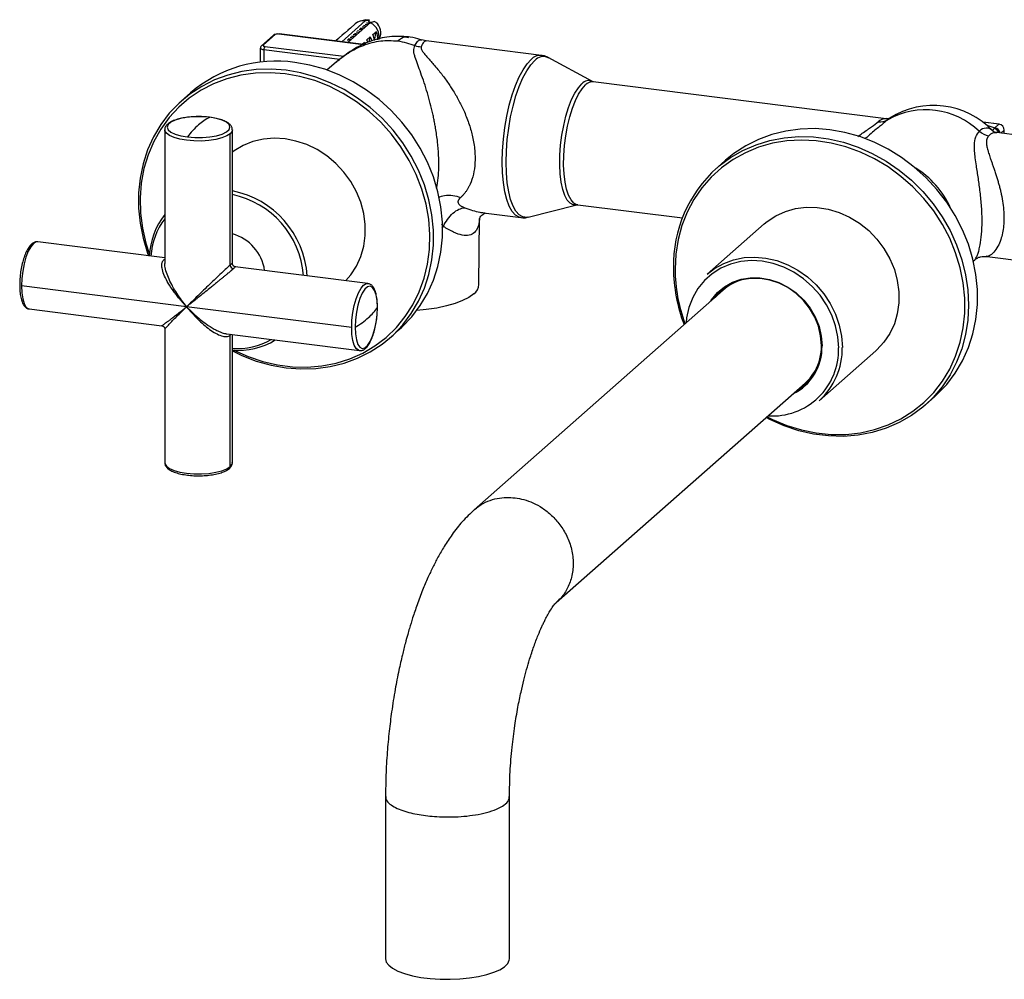
# Paper-space layout '_Dimetric' of a CAD drawing. Units: millimetres. Extents: x -161 to 133, y -141 to 29.
# Drawn here: x -161 to 13, y -141 to 29 of the extents above; entities that cross this region are included whole.
import ezdxf

# ---------------------------------------------------------------- set-up
doc = ezdxf.new("R2010")
doc.units = ezdxf.units.MM

psp = doc.layouts.new('_Dimetric')

# ---------------------------------------------------------------- linework, layer by layer
at = {"color": 7, "linetype": 'Continuous', "lineweight": 25}
for p, q in [((-104.17, 25.15), (-99.98, 28.85)), ((-99.06, 28.55), (-103.07, 25.01)), ((-101.88, 28.23), (-102.48, 27.7)), ((-101.76, 28.34), (-102.01, 28.12)), ((-99.91, 29.03), (-100.85, 28.81)), ((-100.03, 28.29), (-99.45, 28.2)), ((-99.91, 29.03), (-99.3, 29.07)), ((-99.13, 28.59), (-99.42, 28.63)), ((-99.3, 29.07), (-99.39, 28.63)), ((-99.09, 28.57), (-98.92, 28.57)), ((-116.29, 26.33), (-118.41, 24.46)), ((-115.96, 26.43), (-118.08, 24.56)), ((-100.3, 24.63), (-115.31, 26.53)), ((-100.25, 24.66), (-115.25, 26.55)), ((-104, 26.36), (-104.6, 25.83)), ((-103.67, 26.66), (-104.13, 26.25)), ((-103.54, 26.76), (-103.67, 26.66)), ((-102.94, 27.29), (-103.54, 26.76)), ((-102.61, 27.59), (-103.07, 27.19)), ((-102.48, 27.7), (-102.61, 27.59)), ((-101.62, 26.91), (-101.04, 26.8)), ((-98.63, 26.42), (-98.03, 26.95)), ((-98.35, 25.4), (-98.03, 26.95)), ((-105.06, 25.42), (-105.21, 25.29)), ((-104.73, 25.72), (-105.19, 25.32)), ((-104.6, 25.83), (-104.73, 25.72)), ((-100.58, 24.7), (-100.15, 25.08)), ((-100.23, 24.67), (-100.15, 25.08)), ((-100.15, 25.08), (-100.02, 24.76)), ((-99.69, 25.49), (-99.09, 26.02)), ((-99.27, 25.14), (-99.09, 26.02)), ((-97.53, 25.6), (-97.34, 26.11)), ((-89.16, 25.31), (-90, 25.51)), ((-89.16, 25.25), (-89.18, 25.26)), ((-68.73, 22.74), (-89.15, 25.31)), ((-118.61, 24.03), (-118.61, 21.54)), ((-104.51, 22.02), (-117.97, 23.72)), ((-117.97, 23.72), (-117.97, 21.61)), ((-117.79, 24.34), (-103.76, 22.58)), ((-105.15, 21.55), (-106.74, 20.15)), ((-59.68, 18.1), (-67.51, 22.34)), ((-67.51, 22.34), (-67.46, 22.32)), ((-7.57, 11.51), (-59.52, 18.05)), ((-130.98, 16.1), (-132.57, 14.7)), ((-127.29, 11.7), (-127.6, 11.75)), ((12.5, 10.54), (9.64, 10.9)), ((12.48, 10.53), (9.66, 10.89)), ((11.74, 9.88), (12.48, 10.53)), ((-135.57, 9.54), (-135.57, -14.21)), ((-123.96, -14.48), (-123.96, 8.84)), ((-123.57, -14.19), (-123.57, 9.54)), ((64.01, 2.49), (12.07, 9.03)), ((13.41, 9.47), (12.81, 8.94)), ((13.41, 8.86), (13.41, 9.47)), ((-11.01, 8.21), (-11.26, 7.99)), ((-11, 8.2), (-11.13, 8.09)), ((-36.03, 4.14), (-37.62, 2.74)), ((-78.99, -5.18), (-78.77, -5.21)), ((-78.99, -5.2), (-72.36, -6.03)), ((-71.08, -5.95), (-62.44, -3.78)), ((-62.27, -3.78), (-43.71, -6.11)), ((-79.82, -17.92), (-79.72, -6.2)), ((-86.12, -7.61), (-86.41, -7.15)), ((-86.4, -7.81), (-86.12, -7.61)), ((-29.2, -7.17), (-39.28, -16.05)), ((-135.57, -13.19), (-158.12, -10.35)), ((-135.75, -13.56), (-135.57, -13.47)), ((7.92, -13.76), (8.17, -13.54)), ((10.37, -12.93), (51.24, -18.08)), ((-99.52, -17.73), (-123.08, -14.76)), ((-161.3, -17.77), (-161.31, -18.06)), ((-131.69, -21.86), (-160.99, -18.17)), ((-36.46, -18.9), (-80.68, -57.9)), ((-159.62, -22.25), (-136.09, -25.22)), ((-102.39, -25.55), (-131.69, -21.86)), ((-97.84, -22.21), (-97.83, -21.92)), ((-135.57, -25.77), (-135.57, -49.52)), ((-95.53, -27.3), (-93.94, -25.9)), ((-124.55, -26.67), (-101.02, -29.64)), ((-123.96, -26.92), (-123.85, -26.76)), ((-123.96, -50.23), (-123.96, -26.92)), ((-123.57, -49.52), (-123.57, -26.79)), ((-19.43, -38.55), (-9.36, -29.67)), ((-66.09, -74.36), (-21.9, -35.4)), ((-0.58, -39.26), (1.01, -37.86)), ((-131.85, -51.69), (-131.54, -51.73)), ((-96.39, -108.7), (-96.39, -137.54)), ((-74.39, -137.54), (-74.39, -108.7))]:
    psp.add_line(p, q, dxfattribs=at)
at = {"color": 7, "linetype": 'Continuous', "lineweight": 25, "flags": 128}
for points in [[(-115.25, 26.55), (-115.28, 26.55), (-115.31, 26.53)], [(-118.08, 24.56), (-118.1, 24.53), (-118.11, 24.49), (-118.1, 24.46), (-118.07, 24.43), (-118.02, 24.4), (-117.95, 24.38), (-117.88, 24.36), (-117.79, 24.34)], [(-99.52, 25), (-99.54, 25.09), (-99.69, 25.49)], [(-99.09, 26.02), (-98.94, 25.62), (-98.86, 25.27)], [(-117.97, 23.72), (-118.14, 23.74), (-118.3, 23.78), (-118.43, 23.83), (-118.52, 23.89), (-118.59, 23.95), (-118.61, 24.02), (-118.61, 24.03)], [(-93.94, -25.9), (-93.47, -25.48), (-91.74, -23.66), (-90.23, -21.66), (-88.94, -19.48), (-87.9, -17.16), (-87.1, -14.71), (-86.57, -12.16), (-86.3, -9.53), (-86.3, -6.85), (-86.57, -4.16), (-87.1, -1.47), (-87.9, 1.18), (-88.94, 3.77), (-90.23, 6.27), (-91.74, 8.65), (-93.47, 10.9), (-95.4, 12.98), (-97.49, 14.89), (-99.75, 16.58), (-102.13, 18.06), (-104.62, 19.3), (-107.18, 20.3), (-109.81, 21.03), (-112.46, 21.5)], [(-72.38, -6.03), (-72.68, -5.96), (-73.32, -5.59), (-73.9, -4.94), (-74.42, -4.02), (-74.86, -2.84), (-75.21, -1.44), (-75.46, 0.16), (-75.62, 1.93), (-75.67, 3.83), (-75.62, 5.82), (-75.46, 7.87), (-75.21, 9.92), (-74.86, 11.94), (-74.42, 13.89), (-73.9, 15.72), (-73.32, 17.41), (-72.68, 18.91), (-71.99, 20.2), (-71.28, 21.24), (-70.55, 22.02)], [(-71.08, -5.95), (-71.34, -6), (-72.02, -5.92), (-72.66, -5.56), (-73.24, -4.91), (-73.75, -3.99), (-74.19, -2.83), (-74.53, -1.44), (-74.79, 0.15), (-74.94, 1.91), (-74.99, 3.79), (-74.94, 5.76), (-74.79, 7.79), (-74.53, 9.83), (-74.19, 11.83), (-73.75, 13.76), (-73.24, 15.58), (-72.66, 17.25), (-72.02, 18.74), (-71.34, 20.02), (-70.63, 21.05), (-69.91, 21.83)], [(-114.05, 20.1), (-116.7, 20.3), (-119.32, 20.22), (-121.89, 19.88), (-124.38, 19.26), (-126.76, 18.38), (-129.01, 17.25), (-131.11, 15.88), (-133.03, 14.28), (-134.76, 12.47), (-136.27, 10.46), (-137.56, 8.29), (-138.61, 5.96), (-139.4, 3.51), (-139.94, 0.96), (-140.21, -1.67), (-140.21, -4.34), (-139.94, -7.04), (-139.4, -9.72), (-138.61, -12.37), (-138.45, -12.83)], [(-114.22, 19.47), (-116.87, 19.67), (-119.49, 19.59), (-122.05, 19.23), (-124.53, 18.6), (-126.89, 17.7), (-129.13, 16.55), (-131.21, 15.16), (-133.1, 13.53), (-134.8, 11.7), (-136.28, 9.67), (-137.52, 7.47), (-138.52, 5.12), (-139.26, 2.65), (-139.74, 0.09), (-139.94, -2.55), (-139.87, -5.23), (-139.53, -7.92), (-138.92, -10.59), (-138.3, -12.57)], [(-123.57, -29.69), (-121.89, -30.5), (-119.32, -31.49), (-116.7, -32.23), (-114.05, -32.7), (-111.4, -32.9), (-108.78, -32.82), (-106.21, -32.48), (-103.72, -31.86), (-101.34, -30.98), (-99.09, -29.85), (-96.99, -28.48), (-95.06, -26.88), (-93.34, -25.07), (-91.82, -23.06), (-90.53, -20.89), (-89.49, -18.56), (-88.69, -16.11), (-88.16, -13.56), (-87.89, -10.93), (-87.89, -8.26), (-88.16, -5.56), (-88.69, -2.88), (-89.49, -0.23), (-90.53, 2.36), (-91.82, 4.86), (-93.34, 7.25), (-95.06, 9.5), (-96.99, 11.58), (-99.09, 13.48), (-101.34, 15.18), (-103.72, 16.66), (-106.21, 17.9), (-108.78, 18.89), (-111.4, 19.63), (-114.05, 20.1), (-114.05, 20.1)], [(-123.3, -29.57), (-120.78, -30.7), (-118.18, -31.58), (-115.55, -32.18), (-112.9, -32.52), (-110.27, -32.57), (-107.67, -32.35), (-105.15, -31.86), (-102.72, -31.1), (-100.42, -30.07), (-98.26, -28.8), (-96.27, -27.29), (-94.47, -25.55), (-92.88, -23.62), (-91.52, -21.5), (-90.4, -19.23), (-89.53, -16.81), (-88.92, -14.29), (-88.58, -11.69), (-88.51, -9.03), (-88.71, -6.34), (-89.19, -3.65), (-89.93, -1), (-90.93, 1.6), (-92.17, 4.11), (-93.65, 6.51), (-95.35, 8.78), (-97.24, 10.88), (-99.32, 12.8), (-101.55, 14.51), (-103.92, 16), (-106.4, 17.26), (-108.96, 18.26), (-111.58, 19), (-114.22, 19.47), (-114.22, 19.47)], [(-62.44, -3.78), (-62.47, -3.79), (-63.07, -3.79), (-63.63, -3.5), (-64.14, -2.93), (-64.58, -2.1), (-64.94, -1.03), (-65.21, 0.26), (-65.39, 1.72), (-65.46, 3.33), (-65.44, 5.04), (-65.31, 6.8), (-65.09, 8.58), (-64.77, 10.32), (-64.37, 11.98), (-63.9, 13.52), (-63.36, 14.89), (-62.78, 16.06), (-62.16, 17.01), (-61.53, 17.7)], [(-62.27, -3.78), (-62.42, -3.75), (-62.97, -3.46), (-63.47, -2.9), (-63.91, -2.08), (-64.26, -1.02), (-64.53, 0.25), (-64.7, 1.7), (-64.78, 3.29), (-64.75, 4.98), (-64.63, 6.73), (-64.41, 8.48), (-64.09, 10.21), (-63.7, 11.85), (-63.23, 13.37), (-62.7, 14.73), (-62.13, 15.89), (-61.52, 16.82), (-60.89, 17.51)], [(-127.6, 11.75), (-128.91, 11.85), (-130.25, 11.85), (-131.56, 11.75), (-132.75, 11.54), (-133.75, 11.24), (-134.51, 10.87), (-134.99, 10.45), (-135.15, 10.01), (-134.99, 9.56), (-134.51, 9.14), (-133.74, 8.77), (-132.73, 8.48), (-131.54, 8.27)], [(-131.54, 8.27), (-130.24, 8.16), (-128.89, 8.16), (-127.59, 8.27), (-126.4, 8.48), (-125.39, 8.78), (-124.63, 9.15), (-124.16, 9.57), (-124, 10.01), (-124.16, 10.45), (-124.64, 10.87), (-125.4, 11.24), (-126.41, 11.54), (-127.6, 11.75)], [(-6.88, 11.61), (-6.95, 11.57), (-7.27, 11.32)], [(12.48, 10.53), (12.49, 10.54), (12.5, 10.54)], [(-123.96, 8.84), (-124.57, 8.44), (-125.44, 8.09), (-126.51, 7.82), (-127.73, 7.64), (-129.05, 7.55), (-130.39, 7.56), (-131.69, 7.67), (-132.89, 7.88), (-133.92, 8.16), (-134.73, 8.52), (-135.28, 8.93), (-135.55, 9.37), (-135.57, 9.54)], [(-123.57, 9.54), (-123.63, 9.27), (-123.96, 8.84)], [(1.01, -37.86), (1.47, -37.44), (3.2, -35.63), (4.72, -33.62), (6, -31.45), (7.05, -29.12), (7.84, -26.67), (8.38, -24.12), (8.65, -21.49), (8.65, -18.82), (8.38, -16.12), (7.84, -13.44), (7.05, -10.78), (6, -8.2), (4.72, -5.69), (3.2, -3.31), (1.47, -1.06), (-0.45, 1.02), (-2.55, 2.92), (-4.8, 4.62), (-7.18, 6.1), (-9.67, 7.34), (-12.24, 8.34), (-14.86, 9.07), (-17.51, 9.54), (-20.16, 9.74), (-22.78, 9.66), (-25.35, 9.32), (-27.84, 8.7), (-30.22, 7.82), (-32.47, 6.69), (-34.57, 5.32), (-36.03, 4.14)], [(10.28, 10.39), (10.49, 10.33), (11.74, 9.88)], [(13.42, 9.49), (13.42, 9.48), (13.41, 9.47)], [(-103.45, -17.23), (-102.57, -16.22), (-101.56, -14.67), (-100.78, -12.96), (-100.26, -11.14), (-99.99, -9.23), (-99.99, -7.27), (-100.26, -5.29), (-100.78, -3.33), (-101.56, -1.44), (-102.57, 0.37), (-103.8, 2.04), (-105.22, 3.56), (-106.81, 4.9), (-108.54, 6.02), (-110.38, 6.9), (-112.28, 7.54), (-114.22, 7.92), (-116.17, 8.03), (-118.07, 7.87), (-119.91, 7.45), (-121.64, 6.76), (-123.23, 5.83), (-123.57, 5.58)], [(-28.67, -41.37), (-27.73, -41.84), (-25.19, -42.91), (-22.58, -43.71), (-19.94, -44.25), (-17.29, -44.52), (-14.67, -44.51), (-12.09, -44.22), (-9.59, -43.66), (-7.19, -42.83), (-4.92, -41.74), (-2.8, -40.4), (-0.86, -38.83), (0.89, -37.05), (2.43, -35.07), (3.73, -32.91), (4.79, -30.6), (5.6, -28.15), (6.14, -25.61), (6.41, -22.99), (6.41, -20.32), (6.14, -17.63), (5.6, -14.95), (4.79, -12.3), (3.73, -9.72), (2.43, -7.24), (0.89, -4.87), (-0.86, -2.64), (-2.8, -0.58), (-4.92, 1.28), (-7.19, 2.94), (-9.59, 4.38), (-12.09, 5.57), (-14.67, 6.51), (-17.29, 7.18), (-19.94, 7.58), (-22.58, 7.71), (-25.19, 7.56), (-27.73, 7.14), (-30.18, 6.44), (-32.52, 5.48), (-34.72, 4.27), (-36.75, 2.81), (-38.6, 1.13), (-40.25, -0.75), (-41.67, -2.83), (-42.85, -5.06), (-43.79, -7.45), (-44.46, -9.94), (-44.87, -12.53), (-45, -15.18), (-45, -15.18)], [(-37.62, 2.74), (-37.15, 3.15), (-35.14, 4.63), (-32.96, 5.89), (-30.64, 6.89), (-28.2, 7.64), (-25.67, 8.12), (-23.07, 8.33), (-20.43, 8.27), (-17.78, 7.94), (-15.14, 7.33), (-12.54, 6.47), (-10.01, 5.35), (-7.57, 3.99), (-5.25, 2.4), (-3.07, 0.59), (-1.06, -1.4), (0.77, -3.57), (2.39, -5.89), (3.8, -8.34), (4.97, -10.88), (5.89, -13.51), (6.55, -16.18), (6.95, -18.87), (7.09, -21.56), (6.95, -24.22), (6.55, -26.81), (5.89, -29.31), (4.97, -31.7), (3.8, -33.96), (2.39, -36.05), (0.77, -37.96), (-0.58, -39.26)], [(-29.2, -7.17), (-28.67, -6.72), (-27.13, -5.7), (-25.43, -4.93), (-23.62, -4.42), (-21.72, -4.18), (-19.77, -4.22), (-17.81, -4.54), (-15.89, -5.12), (-14.02, -5.97), (-12.26, -7.05), (-10.64, -8.36), (-9.19, -9.87), (-7.93, -11.53), (-6.89, -13.34), (-6.09, -15.24), (-5.56, -17.21), (-5.28, -19.19), (-5.28, -21.17), (-5.56, -23.09), (-6.09, -24.92), (-6.89, -26.62), (-7.93, -28.16), (-9.19, -29.51), (-9.36, -29.67)], [(-158.12, -10.35), (-158.4, -10.37), (-158.87, -10.64), (-159.35, -11.2), (-159.79, -12.01), (-160.2, -13.04), (-160.53, -14.23), (-160.78, -15.53), (-160.94, -16.86), (-160.99, -18.17)], [(-135.57, -13.55), (-135.64, -13.56), (-135.75, -13.56)], [(-15.97, -29.17), (-16.11, -27.21), (-16.52, -25.25), (-17.19, -23.34), (-18.12, -21.51), (-19.28, -19.8), (-20.65, -18.25), (-22.2, -16.88), (-23.9, -15.73), (-25.71, -14.82), (-27.6, -14.17), (-29.53, -13.79), (-31.46, -13.68), (-33.35, -13.86), (-35.17, -14.31), (-36.87, -15.04), (-38.42, -16.01), (-39.78, -17.22), (-40.94, -18.63), (-41.87, -20.23), (-42.55, -21.97), (-42.96, -23.82), (-43.06, -24.72)], [(-39.28, -16.05), (-37.99, -15.07), (-36.37, -14.17), (-34.61, -13.53), (-32.75, -13.15), (-30.82, -13.05), (-28.87, -13.23), (-26.92, -13.68), (-25.02, -14.4), (-23.21, -15.37), (-21.51, -16.57), (-19.97, -17.98), (-18.61, -19.57), (-17.46, -21.31), (-16.54, -23.17), (-15.87, -25.1), (-15.46, -27.09), (-15.32, -29.07)], [(-38.66, -20.84), (-38.51, -20.61), (-37.48, -19.36), (-36.25, -18.32), (-34.84, -17.52), (-33.3, -16.98), (-31.66, -16.71), (-29.96, -16.71), (-28.25, -17), (-26.58, -17.55), (-24.98, -18.37), (-23.5, -19.41), (-22.18, -20.67), (-21.05, -22.1), (-20.13, -23.67), (-19.46, -25.34), (-19.05, -27.06), (-18.92, -28.8)], [(-19.03, -28.71), (-19.17, -27.01), (-19.57, -25.31), (-20.23, -23.68), (-21.12, -22.13), (-22.24, -20.73), (-23.54, -19.49), (-24.99, -18.46), (-26.56, -17.67), (-28.2, -17.12), (-29.88, -16.84), (-31.55, -16.83), (-33.16, -17.1), (-34.68, -17.64), (-36.06, -18.42), (-37.27, -19.44), (-37.94, -20.21)], [(-160.99, -18.17), (-160.94, -19.38), (-160.78, -20.44), (-160.53, -21.29), (-160.2, -21.89), (-159.79, -22.21), (-159.62, -22.25)], [(-102.39, -25.55), (-102.34, -24.25), (-102.18, -22.91), (-101.93, -21.62), (-101.59, -20.43), (-101.19, -19.4), (-100.74, -18.58), (-100.27, -18.03), (-99.8, -17.75), (-99.49, -17.73)], [(-97.84, -22), (-97.89, -20.79), (-98.06, -19.76), (-98.33, -18.95), (-98.69, -18.43), (-99.11, -18.21), (-99.57, -18.31), (-100.05, -18.73), (-100.51, -19.44), (-100.93, -20.4), (-101.28, -21.56), (-101.55, -22.84), (-101.72, -24.17), (-101.78, -25.48)], [(-80.74, -19.59), (-81.59, -20.2), (-82.7, -20.77), (-84.04, -21.28), (-85.58, -21.72), (-87.3, -22.09), (-89.15, -22.37), (-90.85, -22.54)], [(-101.78, -25.48), (-101.72, -26.69), (-101.55, -27.72), (-101.28, -28.53), (-100.93, -29.06), (-100.51, -29.27), (-100.05, -29.17), (-99.57, -28.75), (-99.11, -28.04), (-98.69, -27.08), (-98.33, -25.93), (-98.06, -24.64), (-97.89, -23.31), (-97.84, -22)], [(-101.04, -29.63), (-101.19, -29.59), (-101.59, -29.27), (-101.93, -28.67), (-102.18, -27.82), (-102.34, -26.77), (-102.39, -25.55)], [(-123.96, -26.92), (-123.95, -26.81), (-123.93, -26.75)], [(-0.58, -39.26), (-1.06, -39.67), (-3.07, -41.16), (-5.25, -42.41), (-7.57, -43.42), (-10.01, -44.16), (-12.54, -44.64), (-15.14, -44.86), (-17.78, -44.79), (-20.43, -44.46), (-23.07, -43.86), (-25.67, -42.99), (-28.2, -41.87), (-28.86, -41.53)], [(-135.57, -49.52), (-135.55, -49.7), (-135.28, -50.14), (-134.73, -50.55), (-133.92, -50.9), (-132.89, -51.19), (-131.69, -51.39), (-130.39, -51.5), (-129.05, -51.52), (-127.73, -51.43), (-126.51, -51.24), (-125.44, -50.97), (-124.57, -50.63), (-123.96, -50.23)], [(-123.96, -50.23), (-123.63, -49.8), (-123.57, -49.52)], [(-96.39, -137.54), (-96.39, -137.54), (-96.25, -138.13), (-95.82, -138.7), (-95.13, -139.24), (-94.18, -139.74), (-93.01, -140.18), (-91.63, -140.56), (-90.1, -140.85), (-88.44, -141.06), (-86.71, -141.18), (-84.94, -141.2), (-83.18, -141.13), (-81.48, -140.96), (-79.88, -140.71), (-78.43, -140.37), (-77.15, -139.96), (-76.09, -139.49), (-75.27, -138.97), (-74.71, -138.41), (-74.43, -137.83), (-74.39, -137.54)]]:
    psp.add_lwpolyline(points, dxfattribs=at)
at = {"color": 7, "linetype": 'Continuous', "lineweight": 25}
for centre, radius, start, end in [((-100.32, 26.69), 2.19, 80.9132, 130.8886), ((-100.38, 26.02), 2.85, 350.7101, 62.3211), ((-99.46, 26.82), 2.23, 341.7107, 61.1513), ((-98, 28.12), 0.326, 0.7384, 82.0808), ((-116.02, 26.02), 0.417, 81.8416, 130.6612), ((-115.5, 25.56), 0.983, 79.2261, 117.8883), ((-101.1, 25.28), 2.73, 2.3207, 24.8444), ((-100.43, 25.83), 2.65, 353.2092, 25.1207), ((-118.14, 24.14), 0.417, 81.8417, 130.6562), ((-103.82, 23.77), 2.06, 126.7558, 132.7112), ((-116.98, 23.78), 0.984, 144.9309, 183.5931), ((-68.88, 20.45), 2.29, 87.0593, 136.7551), ((-115.78, -1.58), 23.32, 81.8152, 130.6876), ((-68.38, 20.52), 2.01, 64.6547, 139.5706), ((-60.35, 16.72), 1.54, 64.1297, 140.0956), ((-59.65, 16.36), 1.69, 85.6405, 137.4459), ((-0.51, -0.69), 13.77, 46.2675, 119.371), ((0.87, -0.64), 14.5, 43.4717, 122.3429), ((-123.94, 4.2), 8.39, 115.8876, 132.1952), ((-7.71, 9.83), 1.68, 85.5026, 137.5838), ((-8.6, 13.49), 2.55, 262.1185, 301.5989), ((12.32, 9.45), 1.09, 1.0587, 81.7605), ((-119.3, -1), 15.36, 131.9775, 142.8635), ((10.23, 8.24), 1.6, 42.3874, 139.9007), ((11.12, 11.62), 3.16, 228.1553, 262.255), ((11.94, 7.35), 1.68, 85.5026, 137.5838), ((11.41, 8.7), 1.07, 15.6749, 78.6398), ((11.58, 8.8), 1.1, 8.378, 81.6426), ((-21.98, -14.55), 23.32, 132.1316, 181.0041), ((-10.96, -11.08), 16.31, 24.4097, 58.4095), ((-126.69, -17.45), 16.44, 3.7515, 79.0677), ((-126.79, -17.54), 15.9, 4.5087, 78.3106), ((-125.67, -13.38), 12.65, 141.4872, 177.5737), ((-125.79, -13.6), 12.25, 143.0469, 176.6438), ((-125.65, -16.53), 7.88, 8.1101, 74.7092), ((-123.3, -14.46), 0.655, 181.0587, 261.7605), ((-16.8, -14.84), 28.49, 180.2422, 200.958), ((-17.04, -15.06), 27.97, 180.2415, 200.536), ((-30.72, -25.42), 8.69, 109.4409, 131.3327), ((-82.06, -17.77), 2.25, 306.0304, 356.1329), ((-104.87, -17.42), 8.39, 310.6241, 326.9316), ((-109.45, -12.17), 15.36, 299.9557, 310.8417), ((-122.74, -17.09), 12.19, 266.0935, 299.8543), ((-122.53, -16.93), 12.67, 265.2681, 301.3094), ((-27.75, -29.46), 11.78, 266.3057, 1.4371), ((-28.12, -29.06), 9.2, 295.8239, 1.6122), ((-28.18, -28.91), 9.15, 301.5661, 1.2518), ((-27.81, -29.29), 12.49, 312.1303, 1.0054), ((-27.67, -28.88), 8.7, 311.5089, 333.356)]:
    psp.add_arc(centre, radius, start, end, dxfattribs=at)
for points, knots in [([(-99.8, 27.9), (-99.81, 27.9), (-99.96, 27.98), (-100.13, 27.98), (-100.29, 27.98)], [0, 0, 0, 0, 0.073021, 1, 1, 1, 1]), ([(-99.27, 28.36), (-99.39, 28.4), (-99.54, 28.46), (-99.71, 28.46), (-99.75, 28.45)], [0, 0, 0, 0, 0.704182, 1, 1, 1, 1]), ([(-99.42, 28.63), (-99.41, 28.63), (-99.28, 28.62), (-99.15, 28.56), (-99.03, 28.51)], [0, 0, 0, 0, 0.077693, 1, 1, 1, 1]), ([(-102.15, 26.42), (-102.04, 26.43), (-101.85, 26.44), (-101.67, 26.36), (-101.58, 26.32)], [0, 0, 0, 0, 0.537405, 1, 1, 1, 1]), ([(-101.44, 26.49), (-101.57, 26.54), (-101.72, 26.6), (-101.88, 26.59), (-101.92, 26.59)], [0, 0, 0, 0, 0.798214, 1, 1, 1, 1]), ([(-100.86, 26.96), (-101.03, 27.02), (-101.21, 27.08), (-101.38, 27.07), (-101.39, 27.06)], [0, 0, 0, 0, 0.952164, 1, 1, 1, 1]), ([(-101.09, 27.38), (-101.08, 27.38), (-100.89, 27.4), (-100.7, 27.33), (-100.51, 27.26)], [0, 0, 0, 0, 0.055598, 1, 1, 1, 1]), ([(-100.33, 27.42), (-100.5, 27.48), (-100.69, 27.55), (-100.88, 27.53), (-100.91, 27.53)], [0, 0, 0, 0, 0.846942, 1, 1, 1, 1]), ([(-100.56, 27.83), (-100.39, 27.83), (-100.19, 27.83), (-100, 27.75), (-99.98, 27.74)], [0, 0, 0, 0, 0.864163, 1, 1, 1, 1]), ([(-92.32, 26.04), (-93.45, 26.1), (-95.76, 26.22), (-99.16, 25.31), (-102.37, 23.78), (-104.22, 22.29), (-105.15, 21.54)], [0, 0, 0, 0, 0.239665, 0.487563, 0.741736, 1, 1, 1, 1]), ([(-105.14, 21.54), (-105.02, 21.65), (-104.63, 22), (-103.93, 22.54), (-102.49, 23.53), (-100.77, 24.41), (-98.8, 25.03), (-96.76, 25.44), (-95.25, 25.36), (-94.25, 25.3)], [0, 0, 0, 0, 0.038759, 0.130421, 0.219581, 0.472414, 0.607852, 0.740663, 1, 1, 1, 1]), ([(-103.21, 25.49), (-103.06, 25.49), (-102.86, 25.49), (-102.68, 25.41), (-102.64, 25.39)], [0, 0, 0, 0, 0.778128, 1, 1, 1, 1]), ([(-102.39, 25.53), (-102.52, 25.58), (-102.71, 25.65), (-102.9, 25.65), (-102.97, 25.65)], [0, 0, 0, 0, 0.680474, 1, 1, 1, 1]), ([(-102.68, 25.96), (-102.65, 25.97), (-102.46, 25.99), (-102.27, 25.92), (-102.11, 25.86)], [0, 0, 0, 0, 0.168751, 1, 1, 1, 1]), ([(-101.87, 26), (-102.01, 26.05), (-102.2, 26.13), (-102.39, 26.12), (-102.43, 26.12)], [0, 0, 0, 0, 0.760156, 1, 1, 1, 1]), ([(-94.25, 25.3), (-93.8, 25.65), (-93.13, 26.16), (-92.53, 25.98), (-92.34, 25.92)], [0, 0, 0, 0, 0.681041, 1, 1, 1, 1]), ([(-89.98, 25.47), (-90.2, 25.55), (-91, 25.85), (-91.86, 25.97), (-92.48, 26.06)], [0, 0, 0, 0, 0.275661, 1, 1, 1, 1]), ([(-87.34, -0.84), (-87.33, -0.8), (-87.19, -0.31), (-87.04, 0.93), (-86.91, 2.87), (-86.95, 5.07), (-87.14, 7.45), (-87.41, 9.33), (-87.65, 10.68), (-87.81, 11.52), (-88.07, 12.73), (-88.45, 14.29), (-88.97, 16.14), (-89.54, 17.94), (-90.12, 19.61), (-90.68, 21.11), (-91.06, 22.19), (-91.29, 22.98), (-91.45, 23.7), (-91.28, 24.16), (-91.17, 24.47)], [0, 0, 0, 0, 0.006876, 0.074974, 0.139104, 0.204451, 0.272507, 0.345712, 0.371651, 0.398444, 0.426147, 0.490657, 0.559675, 0.633536, 0.712514, 0.786605, 0.859725, 0.895248, 0.929909, 1, 1, 1, 1]), ([(-91.17, 24.47), (-91.11, 24.6), (-90.97, 24.88), (-90.74, 25.2), (-90.48, 25.43), (-90.25, 25.52), (-90.08, 25.53), (-90, 25.5), (-89.97, 25.49)], [0, 0, 0, 0, 0.181725, 0.375418, 0.581116, 0.798827, 0.939978, 1, 1, 1, 1]), ([(-89.18, 25.26), (-89.23, 25.28), (-89.36, 25.33), (-89.58, 25.13), (-89.83, 24.8), (-89.98, 24.45), (-90.05, 24.27)], [0, 0, 0, 0, 0.168081, 0.46207, 0.731327, 1, 1, 1, 1]), ([(-118.41, 24.46), (-118.46, 24.41), (-118.55, 24.31), (-118.61, 24.15), (-118.6, 24.05), (-118.6, 24.03)], [0, 0, 0, 0, 0.418947, 0.840404, 1, 1, 1, 1]), ([(-90.05, 24.27), (-90.06, 24.26), (-90.07, 24.22), (-90.08, 24.15), (-90.09, 24.09), (-90.08, 24.02), (-90.07, 23.95), (-90.05, 23.88), (-90, 23.75), (-89.89, 23.56), (-89.66, 23.23), (-89.29, 22.77), (-88.81, 22.22), (-88.27, 21.6), (-87.64, 20.89), (-87.06, 20.19), (-86.47, 19.46), (-85.96, 18.79), (-85.38, 17.99), (-84.86, 17.22), (-84.15, 16.12), (-83.31, 14.66), (-82.35, 12.66), (-81.53, 10.55), (-80.88, 8.24), (-80.51, 5.9), (-80.46, 3.62), (-80.75, 1.57), (-81.19, 0.25), (-81.59, -0.56), (-81.83, -0.99), (-82.1, -1.4), (-82.4, -1.79), (-82.72, -2.15), (-82.95, -2.37), (-83.07, -2.48)], [0, 0, 0, 0, 0.004176, 0.008433, 0.012781, 0.01723, 0.02179, 0.026468, 0.031274, 0.045418, 0.062569, 0.090427, 0.125161, 0.153204, 0.187735, 0.232407, 0.250241, 0.285514, 0.318096, 0.347993, 0.375214, 0.440414, 0.499395, 0.56481, 0.624254, 0.687911, 0.749433, 0.810063, 0.874804, 0.893934, 0.913719, 0.934191, 0.955378, 0.977306, 1, 1, 1, 1]), ([(-67.44, 22.27), (-67.54, 22.34), (-67.88, 22.56), (-68.36, 22.72), (-68.72, 22.72), (-68.79, 22.72)], [0, 0, 0, 0, 0.255081, 0.861393, 1, 1, 1, 1]), ([(-59.51, 18.06), (-59.57, 18.07), (-59.65, 18.08), (-59.66, 18.09), (-59.66, 18.09)], [0, 0, 0, 0, 0.7540619, 1, 1, 1, 1]), ([(-127.6, 11.75), (-127.69, 11.76), (-128.15, 11.83), (-129.06, 11.88), (-130.28, 11.88), (-131.48, 11.78), (-132.6, 11.6), (-133.6, 11.34), (-134.43, 11), (-135.05, 10.61), (-135.42, 10.15), (-135.6, 9.77), (-135.56, 9.57), (-135.56, 9.55)], [0, 0, 0, 0, 0.025091, 0.135276, 0.24514, 0.355049, 0.465264, 0.576251, 0.688785, 0.804269, 0.900495, 0.986284, 1, 1, 1, 1]), ([(-123.6, 9.54), (-123.59, 9.62), (-123.57, 9.87), (-123.79, 10.27), (-124.2, 10.68), (-124.82, 11.06), (-125.67, 11.38), (-126.52, 11.6), (-127.1, 11.68), (-127.29, 11.7)], [0, 0, 0, 0, 0.06147, 0.207064, 0.35797, 0.533812, 0.722977, 0.9086, 1, 1, 1, 1]), ([(-12.57, 8.33), (-12.31, 8.53), (-11.73, 8.96), (-10.91, 9.53), (-9.84, 10.27), (-9.31, 10.68), (-8.95, 10.96)], [0, 0, 0, 0, 0.183694, 0.401127, 0.593242, 1, 1, 1, 1]), ([(-7.27, 11.32), (-7.61, 11.03), (-8.14, 10.58), (-9.12, 9.79), (-9.99, 9.09), (-10.65, 8.51), (-11, 8.2)], [0, 0, 0, 0, 0.369376, 0.562695, 0.764718, 1, 1, 1, 1]), ([(-6.91, 11.59), (-6.91, 11.59), (-6.92, 11.58), (-7.21, 11.48), (-7.46, 11.51), (-7.57, 11.52)], [0, 0, 0, 0, 0.291726, 0.699926, 1, 1, 1, 1]), ([(8.17, -13.53), (8.17, -13.53), (8.2, -13.52), (8.44, -13.16), (8.7, -12.55), (8.94, -11.82), (9.19, -10.72), (9.42, -9.08), (9.5, -7.12), (9.47, -5.44), (9.4, -4.12), (9.29, -2.8), (9.1, -1.1), (8.81, 0.96), (8.5, 2.95), (8.26, 4.55), (8.13, 5.78), (8.09, 7.06), (8.24, 8.33), (8.76, 8.96), (9.01, 9.27)], [0, 0, 0, 0, 0.027075, 0.104076, 0.156126, 0.205821, 0.253762, 0.330426, 0.402952, 0.4397, 0.477684, 0.514799, 0.552655, 0.624829, 0.701608, 0.753315, 0.803028, 0.851253, 0.928139, 1, 1, 1, 1]), ([(11.38, 9.34), (11.39, 9.33), (11.4, 9.32), (11.39, 9.34), (11.39, 9.34)], [0, 0, 0, 0, 0.858626, 1, 1, 1, 1]), ([(11.58, 9.15), (11.57, 9.16), (11.55, 9.19), (11.52, 9.23), (11.49, 9.27), (11.46, 9.31), (11.44, 9.35), (11.42, 9.39), (11.41, 9.43), (11.42, 9.48), (11.44, 9.53), (11.48, 9.59), (11.54, 9.66), (11.59, 9.72), (11.62, 9.75)], [0, 0, 0, 0, 0.102034, 0.200535, 0.295536, 0.387069, 0.475165, 0.559857, 0.641183, 0.719193, 0.793959, 0.865578, 0.934192, 1, 1, 1, 1]), ([(12.07, 9.05), (12.02, 9.05), (11.82, 9.06), (11.54, 9.2), (11.41, 9.32), (11.43, 9.29), (11.44, 9.28)], [0, 0, 0, 0, 0.139437, 0.559433, 0.928004, 1, 1, 1, 1]), ([(10.69, 8.49), (10.67, 8.47), (10.62, 8.42), (10.55, 8.34), (10.49, 8.26), (10.44, 8.17), (10.39, 8.07), (10.35, 7.97), (10.31, 7.86), (10.29, 7.74), (10.27, 7.62), (10.24, 7.35), (10.27, 6.87), (10.42, 6.17), (10.65, 5.38), (10.89, 4.64), (11.14, 3.94), (11.35, 3.33), (11.58, 2.69), (11.82, 2), (12.05, 1.28), (12.26, 0.57), (12.46, -0.13), (12.64, -0.81), (12.87, -1.79), (13.12, -3.08), (13.31, -4.65), (13.38, -6.13), (13.31, -7.52), (13.12, -8.82), (12.79, -10.07), (12.26, -11.26), (11.75, -11.98), (11.36, -12.38), (11.15, -12.57), (10.96, -12.7), (10.79, -12.79), (10.66, -12.86), (10.54, -12.91), (10.44, -12.93), (10.34, -12.93), (10.31, -12.91), (10.29, -12.9)], [0, 0, 0, 0, 0.0064795, 0.0130296, 0.0196585, 0.0263741, 0.0331841, 0.0400958, 0.0471161, 0.0542517, 0.0615091, 0.0688942, 0.101185, 0.1378434, 0.1689485, 0.206493, 0.2293621, 0.2522539, 0.2751684, 0.3005928, 0.3249872, 0.3483692, 0.3707587, 0.3921785, 0.4126547, 0.4608485, 0.5064689, 0.5502561, 0.5940179, 0.63958, 0.6876858, 0.749582, 0.8255042, 0.8483931, 0.8713731, 0.894445, 0.9117395, 0.9289692, 0.9461397, 0.9632572, 0.9821789, 1, 1, 1, 1]), ([(-87, -2.47), (-86.65, -2.33), (-85.86, -2.02), (-84.47, -2.01), (-83.53, -2.32), (-83.07, -2.48)], [0, 0, 0, 0, 0.298582, 0.657342, 1, 1, 1, 1]), ([(-83.07, -2.48), (-83.11, -2.51), (-83.18, -2.58), (-83.27, -2.68), (-83.35, -2.77), (-83.41, -2.87), (-83.46, -2.96), (-83.5, -3.06), (-83.53, -3.15), (-83.54, -3.23), (-83.53, -3.32), (-83.5, -3.46), (-83.4, -3.65), (-83.18, -3.85), (-82.97, -4), (-82.78, -4.1), (-82.57, -4.2), (-82.41, -4.26), (-82.33, -4.29)], [0, 0, 0, 0, 0.057852, 0.11361, 0.167369, 0.219234, 0.269322, 0.317762, 0.364699, 0.410291, 0.45471, 0.498142, 0.62185, 0.747965, 0.811724, 0.87457, 0.937119, 1, 1, 1, 1]), ([(-86.12, -7.61), (-85.92, -7.18), (-85.67, -6.75), (-85.1, -5.95), (-84.77, -5.58), (-84.07, -4.97), (-83.71, -4.73), (-83, -4.4), (-82.65, -4.32), (-82.33, -4.29)], [0, 0, 0, 0, 0.25, 0.25, 0.5, 0.5, 0.75, 0.75, 1, 1, 1, 1]), ([(-82.34, -4.29), (-81.86, -4.46), (-80.95, -4.79), (-79.82, -5.08), (-79.21, -5.15), (-78.99, -5.18)], [0, 0, 0, 0, 0.404912, 0.782588, 1, 1, 1, 1]), ([(-79.74, -6.2), (-79.74, -6.22), (-79.77, -6.32), (-79.49, -5.68), (-78.88, -5.27), (-78.57, -5.22), (-78.64, -5.22), (-78.64, -5.22)], [0, 0, 0, 0, 0.08054, 0.40897, 0.783846, 0.985182, 1, 1, 1, 1]), ([(-62.42, -3.78), (-62.39, -3.77), (-62.34, -3.76), (-62.28, -3.78), (-62.27, -3.78)], [0, 0, 0, 0, 0.7772336, 1, 1, 1, 1]), ([(-79.74, -6.13), (-79.74, -6.19), (-79.71, -6.83), (-79.96, -7.76), (-80.55, -8.76), (-81.51, -9.24), (-82.77, -9.22), (-84.34, -8.7), (-85.51, -7.99), (-86.12, -7.61)], [0, 0, 0, 0, 0.017436, 0.176368, 0.326116, 0.476619, 0.635682, 0.80871, 1, 1, 1, 1]), ([(-72.4, -6.01), (-72.36, -6.02), (-72.01, -6.11), (-71.54, -6.08), (-71.17, -5.96), (-71.08, -5.93)], [0, 0, 0, 0, 0.103977, 0.791547, 1, 1, 1, 1]), ([(-158.15, -10.37), (-158.27, -10.36), (-158.58, -10.33), (-158.93, -10.52), (-159.14, -10.68), (-159.2, -10.74)], [0, 0, 0, 0, 0.324069, 0.781156, 1, 1, 1, 1]), ([(-159.2, -10.74), (-159.3, -10.83), (-159.56, -11.09), (-159.95, -11.68), (-160.37, -12.57), (-160.72, -13.62), (-161, -14.77), (-161.2, -15.97), (-161.3, -17), (-161.3, -17.58), (-161.3, -17.77)], [0, 0, 0, 0, 0.0756797, 0.2210645, 0.366495, 0.5090716, 0.6499556, 0.790062, 0.9299611, 1, 1, 1, 1]), ([(-131.69, -21.86), (-131.77, -21.78), (-131.93, -21.61), (-132.15, -21.37), (-132.36, -21.15), (-132.54, -20.94), (-132.7, -20.76), (-132.84, -20.59), (-133.11, -20.26), (-133.49, -19.79), (-134.18, -18.88), (-134.93, -17.76), (-135.62, -16.44), (-136.03, -15.3), (-136.12, -14.57), (-136.07, -14.17), (-136.03, -13.98), (-135.96, -13.82), (-135.86, -13.67), (-135.79, -13.59), (-135.75, -13.56)], [0, 0, 0, 0, 0.029993, 0.057753, 0.08328, 0.106574, 0.127634, 0.146461, 0.163055, 0.236343, 0.301922, 0.462291, 0.597286, 0.730281, 0.847314, 0.878755, 0.909628, 0.940047, 0.97013, 1, 1, 1, 1]), ([(8.14, -13.57), (8.31, -13.44), (8.63, -13.2), (9.39, -12.9), (9.99, -12.92), (10.38, -12.93)], [0, 0, 0, 0, 0.265203, 0.52338, 1, 1, 1, 1]), ([(-131.69, -21.86), (-132.29, -21.07), (-133.49, -19.5), (-134.66, -17.38), (-135.29, -15.78), (-135.56, -14.81), (-135.54, -14.35), (-135.53, -14.21)], [0, 0, 0, 0, 0.310263, 0.61957, 0.774003, 0.927765, 1, 1, 1, 1]), ([(-123.96, -14.48), (-124.13, -14.63), (-124.36, -14.84), (-124.9, -15.33), (-125.2, -15.61), (-125.85, -16.22), (-126.19, -16.55), (-126.89, -17.21), (-127.25, -17.55), (-128.32, -18.58), (-129.03, -19.27), (-130.41, -20.6), (-131.07, -21.25), (-131.69, -21.86)], [0, 0, 0, 0, 0.125, 0.125, 0.25, 0.25, 0.375, 0.375, 0.5, 0.5, 0.75, 0.75, 1, 1, 1, 1]), ([(-123.4, -15.11), (-123.42, -15.13), (-123.47, -15.18), (-123.56, -15.25), (-123.65, -15.33), (-123.75, -15.42), (-123.86, -15.51), (-123.97, -15.6), (-124.09, -15.71), (-124.22, -15.82), (-124.36, -15.93), (-124.5, -16.05), (-124.65, -16.17), (-124.81, -16.3), (-124.97, -16.44), (-125.14, -16.58), (-125.4, -16.8), (-125.78, -17.11), (-126.28, -17.52), (-126.83, -17.96), (-127.53, -18.53), (-128.42, -19.25), (-129.22, -19.89), (-129.82, -20.37), (-130.22, -20.69), (-130.66, -21.04), (-131.17, -21.44), (-131.51, -21.72), (-131.69, -21.86)], [0, 0, 0, 0, 0.0175, 0.035081, 0.052771, 0.070593, 0.088573, 0.106735, 0.125102, 0.143697, 0.162542, 0.181657, 0.201063, 0.220778, 0.240822, 0.261211, 0.281962, 0.334696, 0.390943, 0.450868, 0.514606, 0.619895, 0.740912, 0.778417, 0.823077, 0.874893, 0.933868, 1, 1, 1, 1]), ([(-123.59, -14.19), (-123.59, -14.18), (-123.55, -14.12), (-123.77, -14.32), (-123.96, -14.48)], [0, 0, 0, 0, 0.169932, 1, 1, 1, 1]), ([(-122.97, -14.77), (-123.04, -14.76), (-123.16, -14.75), (-123.3, -14.68), (-123.4, -14.6), (-123.48, -14.5), (-123.55, -14.36), (-123.56, -14.25), (-123.57, -14.17)], [0, 0, 0, 0, 0.239011, 0.367859, 0.499539, 0.631287, 0.76033, 1, 1, 1, 1]), ([(-123.09, -14.8), (-123.07, -14.79), (-123, -14.74), (-123.12, -14.86), (-123.31, -15.03), (-123.4, -15.11)], [0, 0, 0, 0, 0.119119, 0.570257, 1, 1, 1, 1]), ([(-161.31, -18.06), (-161.31, -18.16), (-161.32, -18.65), (-161.25, -19.46), (-161.08, -20.43), (-160.81, -21.24), (-160.45, -21.81), (-160.05, -22.16), (-159.76, -22.2), (-159.66, -22.22)], [0, 0, 0, 0, 0.044361, 0.221674, 0.400635, 0.582826, 0.770886, 0.914622, 1, 1, 1, 1]), ([(-97.83, -21.92), (-97.83, -21.82), (-97.82, -21.33), (-97.89, -20.52), (-98.06, -19.55), (-98.33, -18.74), (-98.69, -18.17), (-99.09, -17.82), (-99.37, -17.78), (-99.47, -17.77)], [0, 0, 0, 0, 0.044533, 0.222667, 0.402457, 0.585491, 0.774422, 0.918824, 1, 1, 1, 1]), ([(-136.09, -25.21), (-136.05, -25.2), (-135.97, -25.16), (-135.64, -24.91), (-135.25, -24.62), (-134.86, -24.33), (-134.39, -23.97), (-133.77, -23.49), (-132.89, -22.81), (-132.13, -22.21), (-131.69, -21.86)], [0, 0, 0, 0, 0.127838, 0.272793, 0.354762, 0.44511, 0.543993, 0.651528, 0.795313, 1, 1, 1, 1]), ([(-135.53, -25.77), (-135.54, -25.77), (-135.56, -25.77), (-135.29, -25.48), (-134.66, -24.82), (-133.49, -23.64), (-132.29, -22.45), (-131.69, -21.86)], [0, 0, 0, 0, 0.072404, 0.226187, 0.380624, 0.689899, 1, 1, 1, 1]), ([(-131.69, -21.86), (-131.07, -22.63), (-130.41, -23.37), (-129.03, -24.73), (-128.32, -25.35), (-127.25, -26.13), (-126.89, -26.36), (-126.19, -26.75), (-125.85, -26.91), (-125.2, -27.12), (-124.9, -27.18), (-124.36, -27.15), (-124.13, -27.07), (-123.96, -26.92)], [0, 0, 0, 0, 0.25, 0.25, 0.5, 0.5, 0.625, 0.625, 0.75, 0.75, 0.875, 0.875, 1, 1, 1, 1]), ([(-131.69, -21.86), (-131.37, -22.19), (-130.8, -22.76), (-129.91, -23.57), (-129.07, -24.27), (-128.01, -25.07), (-127.05, -25.69), (-126.18, -26.14), (-125.5, -26.44), (-124.96, -26.61), (-124.63, -26.66), (-124.55, -26.67)], [0, 0, 0, 0, 0.145498, 0.249801, 0.378487, 0.4911, 0.680034, 0.764205, 0.841763, 0.962581, 1, 1, 1, 1]), ([(-99.94, -29.24), (-99.85, -29.15), (-99.58, -28.9), (-99.19, -28.3), (-98.78, -27.41), (-98.42, -26.36), (-98.14, -25.21), (-97.95, -24.01), (-97.84, -22.98), (-97.84, -22.4), (-97.84, -22.21)], [0, 0, 0, 0, 0.07568, 0.221064, 0.366495, 0.509072, 0.649956, 0.790062, 0.929961, 1, 1, 1, 1]), ([(-136.18, -25.21), (-136.1, -25.22), (-135.98, -25.23), (-135.84, -25.31), (-135.75, -25.38), (-135.67, -25.48), (-135.59, -25.62), (-135.58, -25.74), (-135.57, -25.82)], [0, 0, 0, 0, 0.239256, 0.368233, 0.500002, 0.631772, 0.760748, 1, 1, 1, 1]), ([(-101.04, -29.61), (-100.9, -29.62), (-100.58, -29.65), (-100.22, -29.47), (-100.01, -29.3), (-99.94, -29.24)], [0, 0, 0, 0, 0.351718, 0.790108, 1, 1, 1, 1]), ([(-135.54, -49.54), (-135.55, -49.61), (-135.57, -49.86), (-135.35, -50.25), (-134.95, -50.67), (-134.33, -51.04), (-133.47, -51.36), (-132.62, -51.58), (-132.04, -51.66), (-131.85, -51.69)], [0, 0, 0, 0, 0.057836, 0.203994, 0.355484, 0.532007, 0.721904, 0.908246, 1, 1, 1, 1]), ([(-131.54, -51.73), (-131.46, -51.74), (-131, -51.81), (-130.08, -51.86), (-128.86, -51.86), (-127.66, -51.76), (-126.54, -51.58), (-125.55, -51.32), (-124.71, -50.99), (-124.09, -50.59), (-123.72, -50.14), (-123.54, -49.74), (-123.59, -49.53), (-123.59, -49.49)], [0, 0, 0, 0, 0.024962, 0.13446, 0.243638, 0.352862, 0.462389, 0.572683, 0.684515, 0.799278, 0.894904, 0.980157, 1, 1, 1, 1]), ([(-80.62, -57.92), (-80.37, -57.69), (-79.67, -57.03), (-78.28, -56.34), (-76.61, -55.83), (-74.97, -55.64), (-73.9, -55.73), (-73.39, -55.77)], [0, 0, 0, 0, 0.135623, 0.377297, 0.601924, 0.809495, 1, 1, 1, 1]), ([(-73.39, -55.77), (-72.88, -55.86), (-71.81, -56.04), (-70.17, -56.64), (-68.49, -57.57), (-66.85, -58.86), (-65.36, -60.53), (-64.13, -62.57), (-63.29, -64.92), (-62.98, -67.43), (-63.27, -69.87), (-64.12, -71.99), (-65.12, -73.51), (-65.92, -74.16), (-66.18, -74.37)], [0, 0, 0, 0, 0.063246, 0.132157, 0.20673, 0.286963, 0.372851, 0.464391, 0.561579, 0.66441, 0.767238, 0.864424, 0.955963, 1, 1, 1, 1]), ([(-80.64, -57.9), (-81.36, -58.57), (-82.76, -59.87), (-84.51, -62.13), (-85.92, -64.26), (-87.05, -66.21), (-88.01, -68.07), (-88.91, -70), (-89.85, -72.21), (-90.75, -74.61), (-91.53, -76.89), (-92.07, -78.66), (-92.5, -80.14), (-92.92, -81.7), (-93.45, -83.82), (-94.07, -86.54), (-94.72, -89.91), (-95.3, -93.53), (-95.77, -97.27), (-96.12, -101.03), (-96.35, -104.93), (-96.37, -107.5), (-96.39, -108.76)], [0, 0, 0, 0, 0.0684347, 0.1333194, 0.1869605, 0.233693, 0.2745433, 0.315244, 0.3622182, 0.4142396, 0.458926, 0.4930736, 0.5124289, 0.5402475, 0.5778142, 0.6251201, 0.6821594, 0.748931, 0.8054129, 0.8673787, 0.9348338, 1, 1, 1, 1]), ([(-74.39, -108.79), (-74.37, -107.34), (-74.33, -104.48), (-73.97, -100.21), (-73.49, -96.36), (-72.94, -93.07), (-72.39, -90.38), (-71.87, -88.15), (-71.35, -86.2), (-70.76, -84.19), (-70.08, -82.14), (-69.35, -80.21), (-68.78, -78.89), (-68.34, -77.96), (-67.99, -77.24), (-67.55, -76.43), (-67.04, -75.57), (-66.51, -74.79), (-66.25, -74.52), (-66.11, -74.38)], [0, 0, 0, 0, 0.097685, 0.19147, 0.274012, 0.345222, 0.405046, 0.453766, 0.499172, 0.544666, 0.605391, 0.664365, 0.714415, 0.735869, 0.762828, 0.803367, 0.856951, 0.922805, 1, 1, 1, 1]), ([(-96.32, -108.76), (-96.34, -108.89), (-96.38, -109.29), (-95.88, -109.92), (-94.97, -110.59), (-93.73, -111.16), (-92.33, -111.6), (-90.84, -111.93), (-89.79, -112.08), (-89.28, -112.16)], [0, 0, 0, 0, 0.093099, 0.271867, 0.439597, 0.596283, 0.741916, 0.87649, 1, 1, 1, 1]), ([(-89.28, -112.16), (-88.76, -112.21), (-87.67, -112.33), (-85.89, -112.41), (-83.94, -112.39), (-81.9, -112.24), (-79.85, -111.94), (-77.91, -111.49), (-76.23, -110.86), (-75.02, -110.09), (-74.41, -109.37), (-74.45, -108.93), (-74.47, -108.79)], [0, 0, 0, 0, 0.077279, 0.161479, 0.252598, 0.350631, 0.455574, 0.567422, 0.68617, 0.811812, 0.93746, 1, 1, 1, 1])]:
    psp.add_open_spline(points, degree=3, knots=knots, dxfattribs=at)
for points in [[(-99.98, 28.85), (-99.75, 28.93), (-99.52, 29), (-99.3, 29.07)], [(-98.38, 28.77), (-98.61, 28.7), (-98.83, 28.62), (-99.06, 28.55)], [(-94.25, 25.3), (-93.18, 25.17), (-92.15, 24.88), (-91.17, 24.47)], [(-91.17, 24.47), (-90.81, 24.36), (-90.43, 24.3), (-90.05, 24.27)], [(11.62, 9.75), (11.66, 9.79), (11.7, 9.83), (11.74, 9.88)]]:
    psp.add_open_spline(points, degree=3, dxfattribs=at)

doc.saveas('drawing.dxf')
